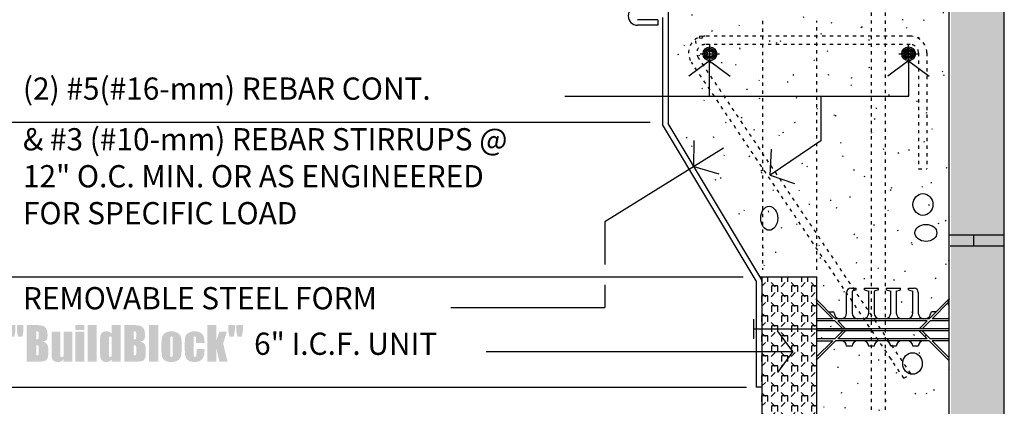
# Model space of a CAD drawing. Units: inches. Extents: x 61243 to 127562, y 32439 to 64408.
# Drawn here: x 62340 to 62384, y 32547 to 32564 of the extents above; entities that cross this region are included whole.
import ezdxf
from ezdxf.enums import TextEntityAlignment as Align

# ---------------------------------------------------------------- set-up
doc = ezdxf.new("R2010")
doc.units = ezdxf.units.IN
doc.header["$LTSCALE"] = 0.5
doc.linetypes.add('Dashed', pattern=[1, 0.3, -0.4, 0.3])
for name, color, linetype in [('DETAILS', 253, 'Continuous'), ('DIM', 71, 'Continuous'), ('HATCH', 161, 'Continuous'), ('TEXT', 51, 'Continuous')]:
    doc.layers.add(name, color=color, linetype=linetype)
doc.styles.add('DCADTXTSTYLE4', font='ROMANS')
pattern_1 = [(45, (60918.0159, 32896.7942), (-0.45254834, 0.45254834), [0.265, -0.375]), (135, (60918.0159, 32896.529), (-0.45254834, -0.45254834), [-0.375, 0.265]), (90, (60918.0159, 32896.52903), (-0.4525, 0.4525), [0.265, -0.64]), (90, (60917.7507, 32897.43413), (-0.4525, 0.4525), [0.265, -0.64]), (180, (60918.0159, 32896.7942), (-0.4525, -0.4525), [0.265, -0.64])]

msp = doc.modelspace()

# ---------------------------------------------------------------- hatches: boundary and pattern name
at = {"layer": 'HATCH', "linetype": 'Continuous', "ltscale": 1.5}
h = msp.add_hatch(dxfattribs=at)
h.set_pattern_fill('CEMENT', color=253, scale=0.46875, angle=45, style=0, pattern_type=2)
h.set_pattern_definition([(65, (60918.0159, 32896.529), (-1.699327, 0.7924092), [-1.828125, 0.046875]), (100, (60918.0159, 32896.529), (-1.8465145, -0.3255903), [-1.828125, 0.046875]), (125, (60918.0159, 32896.529), (-1.53591, -1.0754558), [-1.828125, 0.046875])])
h.paths.add_polyline_path([(62375.89816, 32564.40431), (62375.89816, 32586.92615), (62377.6041, 32586.92615), (62378.61411, 32588.18855), (62380.6163, 32584.97693), (62381.98479, 32586.92615), (62381.97693, 32569.78386), (62381.97694, 32554.28382), (62381.94845, 32543.57331), (62380.05013, 32543.57331), (62378.97836, 32541.62409), (62377.02914, 32544.90192), (62375.96615, 32543.57331), (62375.93757, 32543.57331), (62375.89817, 32554.28382), (62375.93754, 32552.40428), (62374.04468, 32552.40428), (62374.04468, 32552.65428), (62373.54468, 32552.65428), (62369.43753, 32559.40428), (62369.43753, 32564.40428)], flags=0)
at = {"layer": 'HATCH', "linetype": 'Continuous', "ltscale": 12}
h = msp.add_hatch(dxfattribs=at)
h.set_pattern_fill('OCTAGONS', color=161, scale=0.0025, angle=45, style=0, pattern_type=2)
h.set_pattern_definition(pattern_1)
h.paths.add_polyline_path([(62382.02123, 32543.57331), (62384.43757, 32543.57331), (62384.43757, 32586.92615), (62382.02123, 32586.92615)], flags=0)
h = msp.add_hatch(dxfattribs=at)
h.set_pattern_fill('OCTAGONS', color=161, scale=0.0025, angle=45, style=0, pattern_type=2)
h.set_pattern_definition(pattern_1)
h.paths.add_polyline_path([(62373.43754, 32543.57331), (62375.93754, 32543.57331), (62375.93754, 32552.40428), (62373.43754, 32552.40428)], flags=0)
at = {"layer": 'TEXT', "linetype": 'Continuous', "ltscale": 21.6}
h = msp.add_hatch(color=7, dxfattribs=at)
h.paths.add_polyline_path([(62339.33496, 32549.68246), (62339.28527, 32549.96014), (62339.28527, 32550.21246), (62339.58339, 32550.21246), (62339.58339, 32549.96014), (62339.53371, 32549.68246)], flags=0)
h.paths.add_polyline_path([(62339.69933, 32549.68246), (62339.64964, 32549.96014), (62339.64964, 32550.21246), (62339.94777, 32550.21246), (62339.94777, 32549.96014), (62339.89808, 32549.68246)], flags=0)
h.paths.add_polyline_path([(62340.09683, 32550.21246), (62340.51426, 32550.21246), (62340.58951, 32550.21121), (62340.65709, 32550.20745), (62340.717, 32550.20119), (62340.76924, 32550.19242), (62340.81381, 32550.18115), (62340.85297, 32550.16605), (62340.889, 32550.14581), (62340.92189, 32550.12042), (62340.95165, 32550.08989), (62340.97827, 32550.05421), (62341.00081, 32550.01129), (62341.01835, 32549.95902), (62341.03087, 32549.8974), (62341.03839, 32549.82644), (62341.04089, 32549.74612), (62341.03908, 32549.69215), (62341.03365, 32549.64513), (62341.02459, 32549.60507), (62341.01191, 32549.57197), (62340.9956, 32549.54582), (62340.97398, 32549.52421), (62340.94534, 32549.50471), (62340.90968, 32549.48731), (62340.867, 32549.47204), (62340.8173, 32549.45887), (62340.87338, 32549.44341), (62340.92175, 32549.42438), (62340.9624, 32549.40176), (62340.99535, 32549.37556), (62341.02058, 32549.34578), (62341.03982, 32549.31083), (62341.05478, 32549.26913), (62341.06547, 32549.22069), (62341.07188, 32549.16549), (62341.07402, 32549.10355), (62341.07402, 32548.9488), (62341.07252, 32548.88451), (62341.06803, 32548.82725), (62341.06056, 32548.77702), (62341.05009, 32548.73381), (62341.03662, 32548.69764), (62341.01989, 32548.66705), (62340.99961, 32548.6406), (62340.97577, 32548.6183), (62340.94839, 32548.60013), (62340.91745, 32548.5861), (62340.87788, 32548.57534), (62340.82458, 32548.56697), (62340.75755, 32548.56099), (62340.6768, 32548.55741), (62340.58232, 32548.55621), (62340.09683, 32548.55621)], flags=0)
h.paths.add_polyline_path([(62340.52746, 32549.9309), (62340.52746, 32549.56652), (62340.53615, 32549.5669), (62340.54402, 32549.56719), (62340.55106, 32549.56739), (62340.55727, 32549.56752), (62340.56265, 32549.56756), (62340.58204, 32549.56879), (62340.59838, 32549.57249), (62340.61169, 32549.57865), (62340.62194, 32549.58727), (62340.62916, 32549.59836), (62340.63428, 32549.61528), (62340.63827, 32549.64142), (62340.64112, 32549.67677), (62340.64282, 32549.72133), (62340.64339, 32549.77511), (62340.64292, 32549.80402), (62340.64151, 32549.82925), (62340.63915, 32549.8508), (62340.63586, 32549.86869), (62340.63162, 32549.88289), (62340.62662, 32549.89435), (62340.62106, 32549.90397), (62340.61493, 32549.91176), (62340.60822, 32549.91772), (62340.60095, 32549.92184), (62340.59197, 32549.92477), (62340.58012, 32549.92714), (62340.56542, 32549.92895), (62340.54787, 32549.93021)], flags=0)
h.paths.add_polyline_path([(62340.52746, 32549.30152), (62340.52746, 32548.83777), (62340.5552, 32548.83992), (62340.57861, 32548.84386), (62340.59769, 32548.84961), (62340.61242, 32548.85715), (62340.62282, 32548.8665), (62340.63023, 32548.87973), (62340.63599, 32548.89892), (62340.6401, 32548.92408), (62340.64257, 32548.95519), (62340.64339, 32548.99227), (62340.64339, 32549.14703), (62340.64265, 32549.18622), (62340.64043, 32549.2187), (62340.63673, 32549.24448), (62340.63155, 32549.26354), (62340.62489, 32549.2759), (62340.61507, 32549.28413), (62340.60042, 32549.29081), (62340.58093, 32549.29594), (62340.55661, 32549.29951)], flags=0)
h.paths.add_polyline_path([(62342.16714, 32549.91434), (62342.16714, 32548.55621), (62341.7611, 32548.55621), (62341.76964, 32548.67267), (62341.75144, 32548.64739), (62341.73161, 32548.62478), (62341.71016, 32548.60483), (62341.68708, 32548.58754), (62341.66237, 32548.5729), (62341.63609, 32548.56093), (62341.60826, 32548.55162), (62341.57888, 32548.54497), (62341.54797, 32548.54098), (62341.51551, 32548.53965), (62341.47902, 32548.54095), (62341.44512, 32548.54487), (62341.41381, 32548.55139), (62341.38508, 32548.56052), (62341.35894, 32548.57226), (62341.3354, 32548.58615), (62341.31445, 32548.60174), (62341.29611, 32548.61903), (62341.28036, 32548.63801), (62341.2672, 32548.65869), (62341.25625, 32548.68042), (62341.24708, 32548.70252), (62341.2397, 32548.72501), (62341.23412, 32548.74788), (62341.23033, 32548.77114), (62341.22772, 32548.79919), (62341.22569, 32548.83648), (62341.22424, 32548.88298), (62341.22337, 32548.93871), (62341.22308, 32549.00366), (62341.22308, 32549.91434), (62341.62058, 32549.91434), (62341.62058, 32548.98968), (62341.62104, 32548.93138), (62341.62242, 32548.88339), (62341.62473, 32548.84571), (62341.62795, 32548.81834), (62341.6321, 32548.80129), (62341.63828, 32548.79057), (62341.64762, 32548.78224), (62341.66012, 32548.77629), (62341.67578, 32548.77272), (62341.69459, 32548.77152), (62341.71457, 32548.77275), (62341.73103, 32548.77643), (62341.74397, 32548.78256), (62341.75339, 32548.79115), (62341.75929, 32548.80219), (62341.76302, 32548.81991), (62341.76592, 32548.84852), (62341.76799, 32548.88804), (62341.76923, 32548.93846), (62341.76964, 32548.99978), (62341.76964, 32549.91434)], flags=0)
h.paths.add_polyline_path([(62342.71371, 32550.21246), (62342.71371, 32549.99715), (62342.29964, 32549.99715), (62342.29964, 32550.21246)], flags=0)
h.paths.add_polyline_path([(62342.71371, 32549.91434), (62342.71371, 32548.55621), (62342.29964, 32548.55621), (62342.29964, 32549.91434)], flags=0)
h.paths.add_polyline_path([(62343.27683, 32550.21246), (62343.27683, 32548.55621), (62342.86277, 32548.55621), (62342.86277, 32550.21246)], flags=0)
h.paths.add_polyline_path([(62344.35339, 32550.21246), (62344.35339, 32548.55621), (62343.95589, 32548.55621), (62343.95589, 32548.65843), (62343.93235, 32548.63591), (62343.90832, 32548.61574), (62343.88378, 32548.59794), (62343.85875, 32548.58249), (62343.83323, 32548.56941), (62343.80721, 32548.5587), (62343.78072, 32548.55036), (62343.75376, 32548.54441), (62343.72632, 32548.54084), (62343.6984, 32548.53965), (62343.66162, 32548.54165), (62343.62685, 32548.54766), (62343.59409, 32548.55768), (62343.56333, 32548.5717), (62343.53458, 32548.58973), (62343.50883, 32548.61038), (62343.48705, 32548.63229), (62343.46925, 32548.65545), (62343.45542, 32548.67987), (62343.44556, 32548.70553), (62343.43848, 32548.73515), (62343.43297, 32548.77141), (62343.42904, 32548.81432), (62343.42668, 32548.86387), (62343.42589, 32548.92007), (62343.42589, 32549.54841), (62343.42668, 32549.60671), (62343.42904, 32549.65783), (62343.43297, 32549.70174), (62343.43848, 32549.73846), (62343.44556, 32549.76799), (62343.45546, 32549.79329), (62343.46941, 32549.81733), (62343.48742, 32549.8401), (62343.50949, 32549.86161), (62343.53562, 32549.88186), (62343.56486, 32549.89951), (62343.59628, 32549.91325), (62343.62987, 32549.92305), (62343.66564, 32549.92894), (62343.70357, 32549.9309), (62343.7332, 32549.92979), (62343.76183, 32549.92647), (62343.78947, 32549.92093), (62343.81612, 32549.91318), (62343.84177, 32549.90321), (62343.86646, 32549.89103), (62343.89021, 32549.87663), (62343.91304, 32549.86001), (62343.93493, 32549.84118), (62343.95589, 32549.82014), (62343.95589, 32550.21246)], flags=0)
h.paths.add_polyline_path([(62343.95589, 32549.57299), (62343.95589, 32549.57299), (62343.95535, 32549.60094), (62343.95374, 32549.62496), (62343.95105, 32549.64504), (62343.94728, 32549.66119), (62343.94244, 32549.6734), (62343.936, 32549.68263), (62343.92745, 32549.6898), (62343.91678, 32549.69493), (62343.90401, 32549.698), (62343.88913, 32549.69902), (62343.87461, 32549.6981), (62343.86213, 32549.69534), (62343.85167, 32549.69073), (62343.84325, 32549.68428), (62343.83685, 32549.67599), (62343.83201, 32549.6645), (62343.82824, 32549.64846), (62343.82555, 32549.62786), (62343.82393, 32549.6027), (62343.82339, 32549.57299), (62343.82339, 32548.90687), (62343.82391, 32548.87592), (62343.82546, 32548.84952), (62343.82805, 32548.82768), (62343.83167, 32548.81039), (62343.83633, 32548.79766), (62343.84245, 32548.78825), (62343.85045, 32548.78093), (62343.86034, 32548.77571), (62343.87211, 32548.77257), (62343.88576, 32548.77152), (62343.90151, 32548.77269), (62343.91499, 32548.7762), (62343.92623, 32548.78205), (62343.9352, 32548.79024), (62343.94192, 32548.80077), (62343.94695, 32548.81584), (62343.95086, 32548.83766), (62343.95366, 32548.86623), (62343.95533, 32548.90155), (62343.95589, 32548.94362)], flags=0)
h.paths.add_polyline_path([(62344.51902, 32550.21246), (62344.93644, 32550.21246), (62345.0117, 32550.21121), (62345.07928, 32550.20745), (62345.13919, 32550.20119), (62345.19142, 32550.19242), (62345.23599, 32550.18115), (62345.27516, 32550.16605), (62345.31119, 32550.14581), (62345.34408, 32550.12042), (62345.37383, 32550.08989), (62345.40045, 32550.05421), (62345.423, 32550.01129), (62345.44053, 32549.95902), (62345.45306, 32549.8974), (62345.46058, 32549.82644), (62345.46308, 32549.74612), (62345.46127, 32549.69215), (62345.45583, 32549.64513), (62345.44678, 32549.60507), (62345.4341, 32549.57197), (62345.41779, 32549.54582), (62345.39617, 32549.52421), (62345.36753, 32549.50471), (62345.33186, 32549.48731), (62345.28918, 32549.47204), (62345.23949, 32549.45887), (62345.29557, 32549.44341), (62345.34393, 32549.42438), (62345.38459, 32549.40176), (62345.41753, 32549.37556), (62345.44277, 32549.34578), (62345.462, 32549.31083), (62345.47697, 32549.26913), (62345.48765, 32549.22069), (62345.49407, 32549.16549), (62345.49621, 32549.10355), (62345.49621, 32548.9488), (62345.49471, 32548.88451), (62345.49022, 32548.82725), (62345.48274, 32548.77702), (62345.47227, 32548.73381), (62345.45881, 32548.69764), (62345.44208, 32548.66705), (62345.42179, 32548.6406), (62345.39796, 32548.6183), (62345.37057, 32548.60013), (62345.33964, 32548.5861), (62345.30006, 32548.57534), (62345.24676, 32548.56697), (62345.17974, 32548.56099), (62345.09898, 32548.55741), (62345.00451, 32548.55621), (62344.51902, 32548.55621)], flags=0)
h.paths.add_polyline_path([(62344.94964, 32549.9309), (62344.94964, 32549.56652), (62344.95834, 32549.5669), (62344.96621, 32549.56719), (62344.97324, 32549.56739), (62344.97946, 32549.56752), (62344.98484, 32549.56756), (62345.00423, 32549.56879), (62345.02057, 32549.57249), (62345.03387, 32549.57865), (62345.04413, 32549.58727), (62345.05135, 32549.59836), (62345.05647, 32549.61528), (62345.06046, 32549.64142), (62345.0633, 32549.67677), (62345.06501, 32549.72133), (62345.06558, 32549.77511), (62345.06511, 32549.80402), (62345.0637, 32549.82925), (62345.06134, 32549.8508), (62345.05804, 32549.86869), (62345.05381, 32549.88289), (62345.04881, 32549.89435), (62345.04325, 32549.90397), (62345.03711, 32549.91176), (62345.03041, 32549.91772), (62345.02314, 32549.92184), (62345.01415, 32549.92477), (62345.00231, 32549.92714), (62344.98761, 32549.92895), (62344.97006, 32549.93021)], flags=0)
h.paths.add_polyline_path([(62344.94964, 32549.30152), (62344.94964, 32548.83777), (62344.97739, 32548.83992), (62345.0008, 32548.84386), (62345.01987, 32548.84961), (62345.03461, 32548.85715), (62345.04501, 32548.8665), (62345.05241, 32548.87973), (62345.05817, 32548.89892), (62345.06229, 32548.92408), (62345.06476, 32548.95519), (62345.06558, 32548.99227), (62345.06558, 32549.14703), (62345.06484, 32549.18622), (62345.06262, 32549.2187), (62345.05892, 32549.24448), (62345.05374, 32549.26354), (62345.04708, 32549.2759), (62345.03726, 32549.28413), (62345.02261, 32549.29081), (62345.00312, 32549.29594), (62344.9788, 32549.29951)], flags=0)
h.paths.add_polyline_path([(62346.05933, 32550.21246), (62346.05933, 32548.55621), (62345.64527, 32548.55621), (62345.64527, 32550.21246)], flags=0)
h.paths.add_polyline_path([(62347.11933, 32549.43506), (62347.11933, 32549.10614), (62347.11862, 32549.03764), (62347.11649, 32548.97685), (62347.11295, 32548.92377), (62347.10799, 32548.8784), (62347.1016, 32548.84075), (62347.0929, 32548.8074), (62347.08098, 32548.77494), (62347.06584, 32548.74336), (62347.04749, 32548.71268), (62347.02591, 32548.68289), (62347.0014, 32548.65508), (62346.97423, 32548.63035), (62346.94442, 32548.60868), (62346.91196, 32548.5901), (62346.87685, 32548.57459), (62346.83933, 32548.56201), (62346.79966, 32548.55223), (62346.75784, 32548.54524), (62346.71387, 32548.54105), (62346.66774, 32548.53965), (62346.61666, 32548.54085), (62346.5688, 32548.54443), (62346.52416, 32548.55041), (62346.48274, 32548.55878), (62346.44454, 32548.56954), (62346.40958, 32548.58271), (62346.37787, 32548.5983), (62346.34943, 32548.61631), (62346.32425, 32548.63674), (62346.30233, 32548.6596), (62346.28321, 32548.68468), (62346.26641, 32548.71179), (62346.25195, 32548.74093), (62346.23981, 32548.7721), (62346.23, 32548.8053), (62346.22222, 32548.84292), (62346.21617, 32548.88736), (62346.21185, 32548.93863), (62346.20926, 32548.99672), (62346.20839, 32549.06163), (62346.20839, 32549.40582), (62346.20997, 32549.47738), (62346.21469, 32549.5424), (62346.22255, 32549.60086), (62346.23357, 32549.65276), (62346.24773, 32549.69812), (62346.26598, 32549.73854), (62346.28928, 32549.77565), (62346.31762, 32549.80945), (62346.351, 32549.83994), (62346.38942, 32549.86711), (62346.43264, 32549.89007), (62346.48043, 32549.90793), (62346.53278, 32549.92069), (62346.5897, 32549.92835), (62346.65118, 32549.9309), (62346.70318, 32549.92926), (62346.75215, 32549.92434), (62346.79809, 32549.91613), (62346.84099, 32549.90465), (62346.88086, 32549.88988), (62346.91746, 32549.87249), (62346.95056, 32549.85311), (62346.98017, 32549.83176), (62347.00628, 32549.80844), (62347.02888, 32549.78313), (62347.04842, 32549.75667), (62347.06532, 32549.72988), (62347.07958, 32549.70276), (62347.0912, 32549.67531), (62347.10018, 32549.64753), (62347.10707, 32549.61667), (62347.11244, 32549.57999), (62347.11627, 32549.5375), (62347.11856, 32549.48919)], flags=0)
h.paths.add_polyline_path([(62346.72183, 32549.54013), (62346.72183, 32549.54013), (62346.7214, 32549.57885), (62346.72009, 32549.61139), (62346.71792, 32549.63773), (62346.71487, 32549.65789), (62346.71096, 32549.67185), (62346.70564, 32549.68163), (62346.69837, 32549.68924), (62346.68916, 32549.69468), (62346.678, 32549.69794), (62346.6649, 32549.69902), (62346.65166, 32549.69794), (62346.64032, 32549.69468), (62346.63088, 32549.68924), (62346.62332, 32549.68163), (62346.61767, 32549.67185), (62346.61343, 32549.65789), (62346.61013, 32549.63773), (62346.60778, 32549.61139), (62346.60636, 32549.57885), (62346.60589, 32549.54013), (62346.60589, 32548.92628), (62346.60636, 32548.89045), (62346.60778, 32548.85999), (62346.61013, 32548.83489), (62346.61343, 32548.81515), (62346.61767, 32548.80077), (62346.62328, 32548.79024), (62346.63071, 32548.78205), (62346.63995, 32548.7762), (62346.651, 32548.77269), (62346.66386, 32548.77152), (62346.67708, 32548.77259), (62346.68835, 32548.77579), (62346.6977, 32548.78112), (62346.7051, 32548.78858), (62346.71057, 32548.79818), (62346.71463, 32548.81131), (62346.71778, 32548.82936), (62346.72003, 32548.85234), (62346.72138, 32548.88025), (62346.72183, 32548.91308)], flags=0)
h.paths.add_polyline_path([(62348.16277, 32549.4009), (62347.78183, 32549.4009), (62347.78183, 32549.55824), (62347.78133, 32549.58904), (62347.77982, 32549.61559), (62347.77731, 32549.6379), (62347.7738, 32549.65596), (62347.76928, 32549.66978), (62347.7634, 32549.68031), (62347.75582, 32549.6885), (62347.74653, 32549.69435), (62347.73553, 32549.69786), (62347.72283, 32549.69902), (62347.71025, 32549.698), (62347.69943, 32549.69493), (62347.69037, 32549.6898), (62347.68308, 32549.68263), (62347.67754, 32549.6734), (62347.67335, 32549.66061), (62347.67009, 32549.64272), (62347.66776, 32549.61974), (62347.66636, 32549.59167), (62347.66589, 32549.5585), (62347.66589, 32548.91696), (62347.66657, 32548.88933), (62347.6686, 32548.86461), (62347.672, 32548.84279), (62347.67674, 32548.82388), (62347.68284, 32548.80788), (62347.69026, 32548.7948), (62347.69895, 32548.78461), (62347.70891, 32548.77734), (62347.72015, 32548.77298), (62347.73266, 32548.77152), (62347.74709, 32548.77313), (62347.75951, 32548.77796), (62347.76994, 32548.78601), (62347.77837, 32548.79728), (62347.78481, 32548.81177), (62347.7897, 32548.83074), (62347.7935, 32548.85545), (62347.79622, 32548.88591), (62347.79785, 32548.92211), (62347.79839, 32548.96406), (62347.79839, 32549.1359), (62348.16277, 32549.1359), (62348.16198, 32549.07267), (62348.16045, 32549.01611), (62348.15817, 32548.96622), (62348.15515, 32548.92299), (62348.15138, 32548.88643), (62348.14542, 32548.85303), (62348.13581, 32548.81929), (62348.12256, 32548.7852), (62348.10567, 32548.75078), (62348.08513, 32548.71601), (62348.06141, 32548.68279), (62348.03497, 32548.65299), (62348.0058, 32548.62662), (62347.97391, 32548.60368), (62347.9393, 32548.58416), (62347.90164, 32548.56814), (62347.86059, 32548.55567), (62347.81616, 32548.54677), (62347.76834, 32548.54143), (62347.71713, 32548.53965), (62347.65234, 32548.54202), (62347.59316, 32548.54911), (62347.53959, 32548.56094), (62347.49163, 32548.5775), (62347.44929, 32548.59878), (62347.41206, 32548.62434), (62347.37945, 32548.65371), (62347.35148, 32548.68689), (62347.32813, 32548.72387), (62347.30941, 32548.76467), (62347.29464, 32548.81095), (62347.28316, 32548.86441), (62347.27496, 32548.92505), (62347.27003, 32548.99286), (62347.26839, 32549.06784), (62347.26839, 32549.44929), (62347.26974, 32549.51435), (62347.27378, 32549.57268), (62347.2805, 32549.62429), (62347.28992, 32549.66916), (62347.30204, 32549.70731), (62347.31853, 32549.74134), (62347.3411, 32549.77389), (62347.36975, 32549.80494), (62347.40447, 32549.83451), (62347.44528, 32549.86258), (62347.49102, 32549.88717), (62347.54059, 32549.9063), (62347.59398, 32549.91997), (62347.65119, 32549.92817), (62347.71222, 32549.9309), (62347.77282, 32549.92819), (62347.82979, 32549.92007), (62347.88313, 32549.90654), (62347.93283, 32549.88759), (62347.9789, 32549.86323), (62348.02019, 32549.83474), (62348.05556, 32549.80344), (62348.08501, 32549.7693), (62348.10854, 32549.73234), (62348.12615, 32549.69256), (62348.13933, 32549.64793), (62348.14959, 32549.59645), (62348.15691, 32549.53812), (62348.1613, 32549.47294)], flags=0)
h.paths.add_polyline_path([(62349.17308, 32549.91434), (62349.00746, 32549.37606), (62349.20621, 32548.55621), (62348.83355, 32548.55621), (62348.70105, 32549.15013), (62348.69277, 32548.55621), (62348.29527, 32548.55621), (62348.29527, 32550.21246), (62348.69277, 32550.21246), (62348.70105, 32549.51943), (62348.83355, 32549.91434)], flags=0)
h.paths.add_polyline_path([(62349.28902, 32549.68246), (62349.23933, 32549.96014), (62349.23933, 32550.21246), (62349.53746, 32550.21246), (62349.53746, 32549.96014), (62349.48777, 32549.68246)], flags=0)
h.paths.add_polyline_path([(62349.65339, 32549.68246), (62349.60371, 32549.96014), (62349.60371, 32550.21246), (62349.90183, 32550.21246), (62349.90183, 32549.96014), (62349.85214, 32549.68246)], flags=0)

# ---------------------------------------------------------------- linework, layer by layer
at = {"layer": 'DETAILS', "color": 7, "linetype": 'Dashed'}
for p, q in [((62378.42028, 32544.27153, 103.49856), (62378.42028, 32587.94628, 103.49856)), ((62379.04528, 32543.22052, 103.49856), (62379.04528, 32587.61879, 103.49856)), ((62373.47467, 32563.99761, 97.87356), (62373.47467, 32552.7179, 97.87356)), ((62375.93754, 32552.7179, 97.87356), (62375.93753, 32563.99761, 97.87356)), ((62380.17014, 32563.30162, 97.87356), (62370.86377, 32563.30162, 97.87356)), ((62380.17014, 32562.92662, 97.87356), (62370.86377, 32562.92662, 97.87356)), ((62380.54514, 32562.55162, 97.87356), (62380.54514, 32557.29873, 97.87356)), ((62380.92014, 32562.55162, 97.87356), (62380.92017, 32557.29873, 97.87356)), ((62379.88529, 32547.80294, 97.87356), (62370.24243, 32562.13161, 97.87356)), ((62380.19641, 32548.01232, 97.87356), (62370.55267, 32562.34227, 97.87356)), ((62380.54514, 32557.29873, 103.49856), (62380.92017, 32557.29873, 103.49856)), ((62379.88529, 32547.80294, 103.49856), (62380.19641, 32548.01232, 103.49856))]:
    msp.add_line(p, q, dxfattribs=at)
at = {"layer": 'DETAILS', "color": 7, "linetype": 'Continuous'}
for p, q in [((62381.93757, 32543.57331, 97.87356), (62381.93757, 32586.92615, 97.87356)), ((62384.43757, 32543.57331, 97.87356), (62384.43757, 32586.92615, 97.87356)), ((62384.43757, 32554.28383, 97.87356), (62381.97336, 32554.28383, 97.87356)), ((62383.06257, 32553.78383, 97.87356), (62383.06257, 32554.28383, 97.87356)), ((62384.43757, 32553.78383, 97.87356), (62381.97694, 32553.78383, 97.87356)), ((62373.18754, 32552.21832, 97.87356), (62373.18754, 32547.40428, 97.87356)), ((62373.37983, 32552.40428, 97.87356), (62375.93754, 32552.40428, 97.87356)), ((62373.43754, 32552.40428, 97.87356), (62373.43754, 32543.57331, 97.87356)), ((62375.93754, 32543.57331, 97.87356), (62375.93754, 32552.40428, 97.87356)), ((62377.2863, 32550.75258, 97.87356), (62377.2863, 32551.6918, 97.87356)), ((62377.4738, 32551.8793, 97.87356), (62377.7238, 32551.8793, 97.87356)), ((62377.7238, 32551.8168, 97.87356), (62377.5363, 32551.7543, 97.87356)), ((62377.5363, 32551.7543, 97.87356), (62377.5363, 32550.75258, 97.87356)), ((62377.7238, 32551.8168, 97.87356), (62377.7238, 32551.8793, 97.87356)), ((62378.0988, 32551.8168, 97.87356), (62378.0988, 32551.8793, 97.87356)), ((62378.0988, 32551.8793, 97.87356), (62378.7238, 32551.8793, 97.87356)), ((62378.0988, 32551.8168, 97.87356), (62378.2863, 32551.7543, 97.87356)), ((62378.2863, 32550.75258, 97.87356), (62378.2863, 32551.7543, 97.87356)), ((62378.7238, 32551.8168, 97.87356), (62378.5363, 32551.7543, 97.87356)), ((62378.5363, 32551.7543, 97.87356), (62378.5363, 32550.75258, 97.87356)), ((62378.7238, 32551.8168, 97.87356), (62378.7238, 32551.8793, 97.87356)), ((62379.0988, 32551.8168, 97.87356), (62379.0988, 32551.8793, 97.87356)), ((62379.0988, 32551.8793, 97.87356), (62379.7238, 32551.8793, 97.87356)), ((62379.0988, 32551.8168, 97.87356), (62379.2863, 32551.7543, 97.87356)), ((62379.2863, 32550.75258, 97.87356), (62379.2863, 32551.7543, 97.87356)), ((62379.5363, 32551.7543, 97.87356), (62379.7238, 32551.8168, 97.87356)), ((62379.5363, 32551.7543, 97.87356), (62379.5363, 32550.75258, 97.87356)), ((62379.7238, 32551.8168, 97.87356), (62379.7238, 32551.8793, 97.87356)), ((62380.0988, 32551.8168, 97.87356), (62380.0988, 32551.8793, 97.87356)), ((62380.0988, 32551.8793, 97.87356), (62380.3488, 32551.8793, 97.87356)), ((62380.0988, 32551.8168, 97.87356), (62380.2863, 32551.7543, 97.87356)), ((62380.2863, 32550.75258, 97.87356), (62380.2863, 32551.7543, 97.87356)), ((62380.5363, 32551.6918, 97.87356), (62380.5363, 32550.75258, 97.87356)), ((62375.89226, 32551.39661, 97.87356), (62376.7863, 32550.50258, 97.87356)), ((62375.9113, 32551.24499, 97.87356), (62376.65371, 32550.50258, 97.87356)), ((62381.93033, 32551.39661, 97.87356), (62381.0363, 32550.50258, 97.87356)), ((62381.9113, 32551.24499, 97.87356), (62381.16888, 32550.50258, 97.87356)), ((62381.9113, 32551.11999, 97.87356), (62381.9113, 32551.3258, 97.87356)), ((62376.4738, 32550.81544, 97.87356), (62376.6613, 32550.81544, 97.87356)), ((62381.3488, 32550.81544, 97.87356), (62381.1613, 32550.81544, 97.87356)), ((62376.65371, 32550.50258, 97.87356), (62375.9113, 32550.50258, 97.87356)), ((62376.74746, 32550.40883, 97.87356), (62375.9113, 32550.40883, 97.87356)), ((62376.7238, 32550.75258, 97.87356), (62376.7238, 32550.75294, 97.87356)), ((62376.74746, 32550.40883, 97.87356), (62377.10684, 32550.04945, 97.87356)), ((62381.0363, 32550.50258, 97.87356), (62376.7863, 32550.50258, 97.87356)), ((62380.94255, 32550.40883, 97.87356), (62376.88005, 32550.40883, 97.87356)), ((62376.88005, 32550.40883, 97.87356), (62377.23942, 32550.04945, 97.87356)), ((62380.94255, 32550.40883, 97.87356), (62380.58317, 32550.04945, 97.87356)), ((62381.07513, 32550.40883, 97.87356), (62380.71575, 32550.04945, 97.87356)), ((62381.9113, 32550.40883, 97.87356), (62381.07513, 32550.40883, 97.87356)), ((62381.0988, 32550.75258, 97.87356), (62381.0988, 32550.75294, 97.87356)), ((62381.9113, 32550.50258, 97.87356), (62381.16888, 32550.50258, 97.87356)), ((62381.9113, 32550.04945, 97.87356), (62375.9113, 32550.04945, 97.87356)), ((62381.9113, 32549.9557, 97.87356), (62375.9113, 32549.9557, 97.87356)), ((62377.10684, 32549.9557, 97.87356), (62376.74746, 32549.59633, 97.87356)), ((62377.23942, 32549.9557, 97.87356), (62376.88005, 32549.59633, 97.87356)), ((62380.58317, 32549.9557, 97.87356), (62380.94255, 32549.59633, 97.87356)), ((62380.71575, 32549.9557, 97.87356), (62381.07513, 32549.59633, 97.87356)), ((62376.74746, 32549.59633, 97.87356), (62375.9113, 32549.59633, 97.87356)), ((62376.7863, 32549.50258, 97.87356), (62375.9113, 32548.62758, 97.87356)), ((62376.65371, 32549.50258, 97.87356), (62375.9113, 32548.76016, 97.87356)), ((62375.9113, 32549.50258, 97.87356), (62376.65371, 32549.50258, 97.87356)), ((62381.0363, 32549.50258, 97.87356), (62376.7863, 32549.50258, 97.87356)), ((62380.94255, 32549.59633, 97.87356), (62376.88005, 32549.59633, 97.87356)), ((62381.0363, 32549.50258, 97.87356), (62381.9113, 32548.62758, 97.87356)), ((62381.9113, 32549.59633, 97.87356), (62381.07513, 32549.59633, 97.87356)), ((62381.9113, 32549.50258, 97.87356), (62381.16888, 32549.50258, 97.87356)), ((62381.16888, 32549.50258, 97.87356), (62381.9113, 32548.76016, 97.87356)), ((62377.53666, 32549.2542, 97.87356), (62377.28491, 32549.2542, 97.87356)), ((62378.53749, 32549.25289, 97.87356), (62378.2848, 32549.25289, 97.87356)), ((62379.53657, 32549.25159, 97.87356), (62379.28498, 32549.25159, 97.87356)), ((62380.53593, 32549.25283, 97.87356), (62380.28597, 32549.25266, 97.87356))]:
    msp.add_line(p, q, dxfattribs=at)
at = {"layer": 'DETAILS', "color": 7, "linetype": 'Continuous', "ltscale": 21.6}
for p, q in [((62369.18753, 32564.40428, 97.87356), (62369.18753, 32559.35297, 97.87356)), ((62368.72786, 32564.04976, 97.87356), (62367.80446, 32564.04976, 97.87356)), ((62368.72786, 32563.79976, 97.87356), (62367.80446, 32563.79976, 97.87356)), ((62368.72786, 32564.04976, 97.87356), (62368.72786, 32563.79976, 97.87356)), ((62368.93753, 32564.15428, 97.87356), (62368.93753, 32559.30166, 97.87356)), ((62373.18754, 32552.21832, 97.87356), (62368.93753, 32559.30166, 97.87356)), ((62373.43754, 32552.26964, 97.87356), (62369.18753, 32559.35297, 97.87356)), ((62373.05736, 32550.47755, 97.87356), (62373.05736, 32549.5947, 97.87356)), ((62373.05736, 32550.03612, 97.87356), (62378.40746, 32550.03612, 97.87356)), ((62373.43754, 32547.40428, 97.87356), (62373.18754, 32547.40428, 97.87356))]:
    msp.add_line(p, q, dxfattribs=at)
at = {"layer": 'DETAILS', "color": 7, "linetype": 'Continuous', "ltscale": 0.984252}
msp.add_line((62380.03265, 32563.66293, 97.87356), (62379.99554, 32563.68432, 97.87356), dxfattribs=at)
at = {"layer": 'DETAILS', "color": 7, "linetype": 'Continuous', "ltscale": 240}
for p, q in [((62371.08546, 32562.06681, 103.49856), (62371.08546, 32562.94284, 103.49856)), ((62380.09714, 32562.06681, 103.49856), (62380.09714, 32562.94284, 103.49856)), ((62370.64744, 32562.50483, 103.49856), (62371.52348, 32562.50483, 103.49856)), ((62379.65912, 32562.50483, 103.49856), (62380.53516, 32562.50483, 103.49856))]:
    msp.add_line(p, q, dxfattribs=at)
for centre, radius in [((62370.67899, 32563.25483, 103.49856), 0.0625), ((62371.08546, 32562.50483, 103.49856), 0.3125), ((62371.08546, 32562.50483, 103.49856), 0.25), ((62371.08546, 32562.50483, 103.49856), 0.1875), ((62371.08546, 32562.50483, 103.49856), 0.125), ((62380.09714, 32562.50483, 103.49856), 0.3125), ((62380.09714, 32562.50483, 103.49856), 0.25), ((62380.09714, 32562.50483, 103.49856), 0.1875), ((62380.09714, 32562.50483, 103.49856), 0.125), ((62380.09714, 32562.50483, 103.49856), 0.0625)]:
    msp.add_circle(centre, radius, dxfattribs=at)
at = {"layer": 'DETAILS', "color": 7, "linetype": 'Continuous', "ltscale": 21.6}
msp.add_arc((62367.80446, 32564.22702, 97.87356), 0.42726, 90, 270, dxfattribs=at)
at = {"layer": 'DETAILS', "color": 7, "linetype": 'Dashed'}
for centre, radius, start, end in [((62370.86377, 32562.55162, 103.49856), 0.75, 90, 213.939), ((62380.17014, 32562.55162, 103.49856), 0.75, 0, 90), ((62370.86377, 32562.55162, 103.49856), 0.375, 90, 213.936), ((62380.17014, 32562.55162, 103.49856), 0.375, 0, 90)]:
    msp.add_arc(centre, radius, start, end, dxfattribs=at)
at = {"layer": 'DETAILS', "color": 7, "linetype": 'Continuous'}
for centre, radius, start, end in [((62370.67912, 32563.08855, 97.87356), 0.25, 180, 208.016919), ((62377.4738, 32551.6918, 97.87356), 0.1875, 90, 180), ((62380.3488, 32551.6918, 97.87356), 0.1875, 0, 90), ((62382.06193, 32551.32327, 97.87356), 0.15066, 150.873594, 179.039618), ((62376.6613, 32550.75294, 97.87356), 0.0625, 0, 90), ((62381.1613, 32550.75294, 97.87356), 0.0625, 90, 180), ((62376.9738, 32550.75258, 97.87356), 0.25, 180, 270), ((62377.0363, 32550.75258, 97.87356), 0.25, 270, 0), ((62377.7863, 32550.75258, 97.87356), 0.25, 180, 270), ((62378.0363, 32550.75258, 97.87356), 0.25, 270, 0), ((62378.7863, 32550.75258, 97.87356), 0.25, 180, 270), ((62379.0363, 32550.75258, 97.87356), 0.25, 270, 0), ((62379.7863, 32550.75258, 97.87356), 0.25, 180, 270), ((62380.0363, 32550.75258, 97.87356), 0.25, 270, 0), ((62380.7863, 32550.75258, 97.87356), 0.25, 180, 270), ((62380.8488, 32550.75258, 97.87356), 0.25, 270, 0), ((62377.0363, 32549.25258, 97.87356), 0.25, 0, 90), ((62377.7863, 32549.25258, 97.87356), 0.25, 90, 180), ((62378.0363, 32549.25258, 97.87356), 0.25, 0, 90), ((62378.7863, 32549.25258, 97.87356), 0.25, 90, 180), ((62379.0363, 32549.25258, 97.87356), 0.25, 0, 90), ((62379.7863, 32549.25258, 97.87356), 0.25, 90, 180), ((62380.0363, 32549.25258, 97.87356), 0.25, 0, 90), ((62380.7863, 32549.25258, 97.87356), 0.25, 90, 180)]:
    msp.add_arc(centre, radius, start, end, dxfattribs=at)
at = {"layer": 'DETAILS', "color": 7, "linetype": 'Continuous', "ltscale": 1.5}
for centre, major_axis, ratio in [((62380.74695, 32555.67667, 97.87356), (0, 0.49699), 0.90909091), ((62373.7756, 32555.05236, 97.87356), (0, 0.54218), 0.70833333)]:
    msp.add_ellipse(centre, major_axis=major_axis, ratio=ratio, start_param=4.71238898, end_param=10.99557429, dxfattribs=at)
msp.add_ellipse((62380.88249, 32554.389, 97.87356), major_axis=(0.49699, 0), ratio=0.77272727, dxfattribs=at)
at = {"layer": 'DETAILS', "color": 7, "linetype": 'Continuous', "ltscale": 6}
msp.add_ellipse((62380.27474, 32548.47169, 103.49856), major_axis=(0, -0.48727), ratio=0.90909233, start_param=4.71238898, end_param=10.99557429, dxfattribs=at)
at = {"layer": 'DIM', "color": 7, "linetype": 'Continuous', "ltscale": 12}
for p, q in [((62338.15774, 32559.40428, 103.49856), (62368.376, 32559.40428, 103.49856)), ((62338.15774, 32552.40428, 103.49856), (62372.59069, 32552.40428, 103.49856)), ((62338.15774, 32547.40428, 103.49856), (62372.74635, 32547.40428, 103.49856))]:
    msp.add_line(p, q, dxfattribs=at)
at = {"layer": 'TEXT', "color": 7, "linetype": 'Continuous', "ltscale": 1.5}
for p, q in [((62371.0637, 32562.19266, 103.49856), (62370.1262, 32561.48954, 103.49856)), ((62371.0637, 32562.19266, 103.49856), (62372.0012, 32561.48954, 103.49856)), ((62371.0637, 32560.58369, 103.49856), (62371.0637, 32562.19266, 103.49856)), ((62380.10418, 32562.19673, 103.49856), (62379.16125, 32561.48954, 103.49856)), ((62380.09875, 32562.19266, 103.49856), (62381.03625, 32561.48954, 103.49856)), ((62380.10418, 32560.58369, 103.49856), (62380.10418, 32562.19673, 103.49856)), ((62364.50028, 32560.58369, 103.49856), (62380.10418, 32560.58369, 103.49856))]:
    msp.add_line(p, q, dxfattribs=at)
at = {"layer": 'TEXT', "color": 7, "linetype": 'Continuous', "ltscale": 12}
for p, q in [((62376.11421, 32560.58369, 103.49856), (62376.11421, 32558.56055, 103.49856)), ((62370.35919, 32557.40021, 103.49856), (62370.36583, 32558.57207, 103.49856)), ((62376.11421, 32558.56055, 103.49856), (62373.81292, 32557.01184, 103.49856)), ((62371.70528, 32558.23381, 103.49856), (62366.31992, 32554.8988, 103.49856)), ((62373.81292, 32557.01184, 103.49856), (62373.87282, 32558.18218, 103.49856)), ((62370.35919, 32557.40021, 103.49856), (62371.48231, 32557.06571, 103.49856)), ((62373.81292, 32557.01184, 103.49856), (62374.91967, 32556.62663, 103.49856)), ((62366.31992, 32554.8988, 103.49856), (62366.31992, 32552.95877, 103.49856)), ((62366.31992, 32552.03332, 103.49856), (62366.31992, 32551.00493, 103.49856)), ((62359.32934, 32551.00493, 103.49856), (62366.31992, 32551.00493, 103.49856))]:
    msp.add_line(p, q, dxfattribs=at)
at = {"layer": 'TEXT', "color": 7, "linetype": 'Continuous', "ltscale": 21.6}
for p, q in [((62374.84689, 32549.00865, 97.87356), (62374.14377, 32549.94615, 97.87356)), ((62360.93198, 32549.00865, 97.87356), (62374.84689, 32549.00865, 97.87356)), ((62374.84689, 32549.00865, 97.87356), (62374.14377, 32548.07115, 97.87356))]:
    msp.add_line(p, q, dxfattribs=at)

# ---------------------------------------------------------------- texts
at = {"layer": 'TEXT', "color": 7, "linetype": 'Continuous', "ltscale": 1.5, "style": 'DCADTXTSTYLE4', "width": 0.985}
for s, p in [('(2) #5(#16-mm) REBAR CONT.', (62339.92543, 32560.10886, 103.49856)), ('& #3 (#10-mm) REBAR STIRRUPS @', (62339.92543, 32557.81379, 103.49856)), ('12" O.C. MIN. OR AS ENGINEERED', (62339.92543, 32556.13938, 103.49856)), ('FOR SPECIFIC LOAD', (62339.92543, 32554.46496, 103.49856))]:
    msp.add_text(s, height=1.0078125, dxfattribs=at).set_placement(p, align=Align.BOTTOM_LEFT)
at = {"layer": 'TEXT', "color": 7, "linetype": 'Continuous', "ltscale": 21.6, "style": 'DCADTXTSTYLE4', "width": 0.985}
msp.add_text('REMOVABLE STEEL FORM', height=1.0078125, dxfattribs=at).set_placement((62339.92543, 32550.61209, 97.87356), align=Align.BOTTOM_LEFT)
at = {"layer": 'TEXT', "color": 7, "linetype": 'Continuous', "ltscale": 12, "style": 'DCADTXTSTYLE4', "width": 0.985}
msp.add_text('6" I.C.F. UNIT', height=1.0078125, dxfattribs=at).set_placement((62350.41015, 32548.54926, 103.49856), align=Align.BOTTOM_LEFT)

doc.saveas('drawing.dxf')
